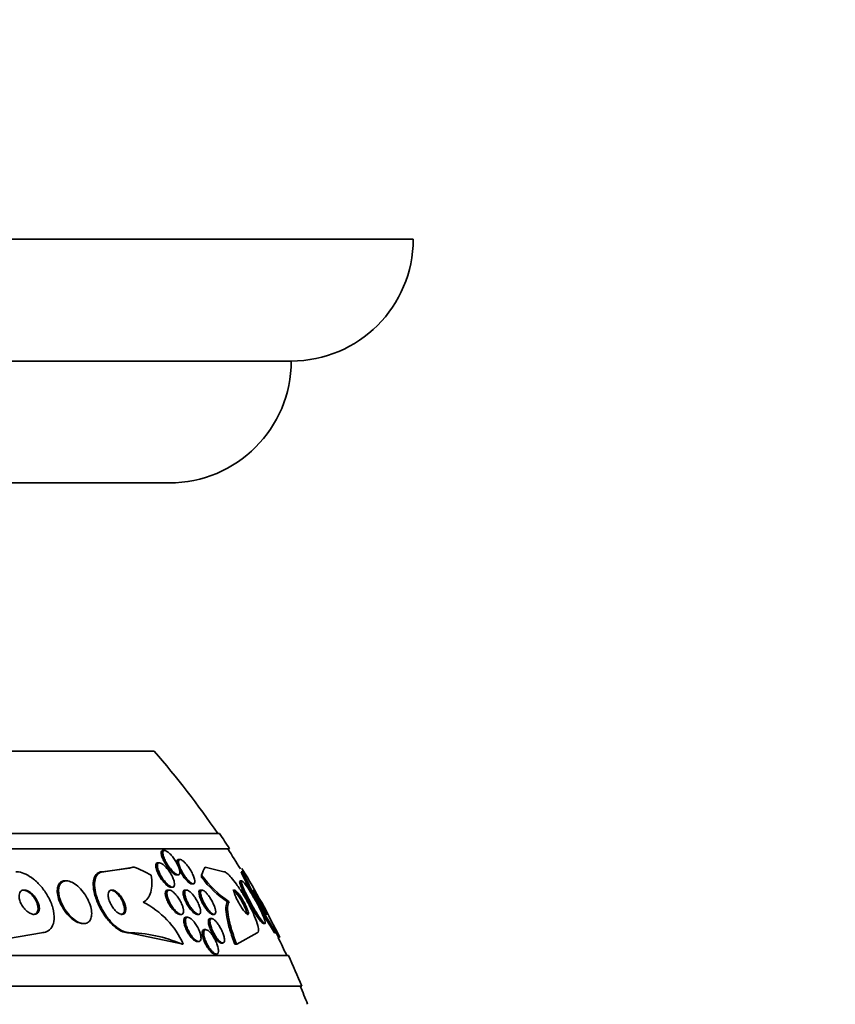
# Model space of a CAD drawing. Units: millimetres. Extents: x 0 to 1385, y 0 to 1190.
# Drawn here: x 688 to 715, y 394 to 427 of the extents above; entities that cross this region are included whole.
import ezdxf
from ezdxf import colors
from ezdxf.entities.mleader import LeaderData, LeaderLine
from ezdxf.math import Vec2, Vec3

# ---------------------------------------------------------------- set-up
doc = ezdxf.new("R2010")
doc.units = ezdxf.units.MM
doc.layers.add('DV5_Défaut', color=7, linetype='Continuous')
doc.layers.add('Défaut', color=7, linetype='Continuous')

# ---------------------------------------------------------------- blocks, each defined once
blk = doc.blocks.new('_DOT')
at = {"color": 0}
blk.add_line((0, 0), (-1, 0), dxfattribs=at)
at = {"color": 0, "const_width": 0.333}
blk.add_lwpolyline([(-0.1665, 0, 1), (0.1665, 0, 1)], format="xyb", close=True, dxfattribs=at)
blk = doc.blocks.new('SE4')
at = {"layer": 'DV5_Défaut', "color": 7, "linetype": 'Continuous', "lineweight": 35}
for p, q in [((701.104, 419.51), (641.104, 419.51)), ((697.104, 415.51), (645.104, 415.51)), ((693.104, 411.511), (649.104, 411.511)), ((692.604, 402.711), (649.604, 402.711)), ((694.749, 400.003), (647.458, 400.003)), ((695.08, 399.503), (647.128, 399.503)), ((692.944, 399.452), (692.889, 399.452)), ((692.776, 399.045), (692.722, 399.045)), ((693.452, 399.155), (693.399, 399.155)), ((691.796, 398.872), (690.906, 398.753)), ((690.95, 398.753), (690.906, 398.753)), ((691.945, 398.907), (690.95, 398.753)), ((694.277, 398.907), (694.891, 398.753)), ((695.515, 398.753), (695.457, 398.753)), ((689.722, 398.453), (689.679, 398.453)), ((693.338, 398.652), (693.392, 398.652)), ((695.479, 398.453), (695.425, 398.453)), ((693.098, 398.153), (693.045, 398.153)), ((693.155, 398.245), (693.208, 398.245)), ((693.668, 398.153), (693.615, 398.153)), ((693.837, 398.355), (693.888, 398.355)), ((694.176, 398.153), (694.122, 398.153)), ((695.071, 397.767), (695.013, 397.767)), ((693.444, 397.353), (693.494, 397.353)), ((693.704, 397.26), (693.652, 397.26)), ((694.014, 397.353), (694.065, 397.353)), ((694.493, 397.214), (694.441, 397.214)), ((694.521, 397.353), (694.574, 397.353)), ((688.905, 396.753), (686.753, 396.372)), ((690.258, 397.053), (690.298, 397.053)), ((691.785, 396.753), (691.743, 396.753)), ((691.785, 396.753), (693.561, 396.371)), ((694.296, 396.853), (694.245, 396.853)), ((695.984, 396.753), (695.312, 396.372)), ((696.182, 397.053), (696.237, 397.053)), ((696.608, 396.753), (696.553, 396.753)), ((696.608, 396.753), (696.694, 396.571)), ((694.017, 396.46), (694.067, 396.46)), ((693.561, 396.371), (693.518, 396.371)), ((694.805, 396.414), (694.855, 396.414)), ((695.312, 396.372), (695.256, 396.372)), ((696.787, 396.371), (696.78, 396.371)), ((697.009, 396.003), (645.198, 396.003)), ((694.597, 396.053), (694.645, 396.053)), ((697.449, 395.003), (644.758, 395.003))]:
    blk.add_line(p, q, dxfattribs=at)
for centre, radius, start, end in [((697.104, 419.51), 4, 270, 0), ((693.104, 415.511), 4, 270, 359.9825), ((671.104, 384.003), 28.5, 34.1529, 41.0283), ((671.104, 384.003), 28.55, 32.8818, 34.0849), ((671.104, 384.003), 28.5, 31.3792, 32.9468), ((708.946, 404.85), 14.804, 204.3231, 208.0256), ((671.104, 384.003), 28.55, 26.1603, 31.3528), ((708.954, 404.807), 14.741, 204.2502, 213.1196), ((697.018, 400.714), 3.532, 215.8655, 236.5373), ((696.807, 400.53), 3.294, 216.6217, 237.0079), ((690.969, 395.223), 2.835, 23.8972, 63.1789), ((708.946, 404.85), 14.804, 209.3014, 213.1584), ((691.719, 392.32), 4.433, 66.0559, 89.6953), ((671.104, 384.003), 28.5, 24.9011, 26.2126), ((671.104, 384.003), 28.55, 22.6617, 24.8545), ((671.104, 384.003), 28.5, 21.4022, 22.7037)]:
    blk.add_arc(centre, radius, start, end, dxfattribs=at)
for centre, major_axis, ratio, start_param, end_param in [((690.689, 410.753), (0, -12), 0.654501, 0.141393, 0.160569), ((689.249, 384.003), (0, 15.463), 0.654501, -0.327863, -0.269604), ((694.861, 384.003), (0, 15.463), 0.141844, 0.269604, 0.32732), ((694.394, 399.728), (0, -2), 0.141844, -0.99825, -0.950249)]:
    blk.add_ellipse(centre, major_axis=major_axis, ratio=ratio, start_param=start_param, end_param=end_param, dxfattribs=at)
for points, knots in [([(693.341, 398.653), (693.334, 398.653), (693.326, 398.654), (693.317, 398.656), (693.299, 398.661), (693.277, 398.671), (693.255, 398.686), (693.232, 398.702), (693.206, 398.723), (693.181, 398.746), (693.153, 398.773), (693.125, 398.804), (693.098, 398.837), (693.066, 398.875), (693.036, 398.916), (693.007, 398.958), (692.976, 399.006), (692.946, 399.057), (692.921, 399.105), (692.895, 399.157), (692.872, 399.209), (692.857, 399.256), (692.843, 399.301), (692.834, 399.343), (692.834, 399.376), (692.834, 399.399), (692.839, 399.418), (692.847, 399.432), (692.856, 399.445), (692.87, 399.452), (692.887, 399.452), (692.888, 399.452), (692.888, 399.452), (692.888, 399.452)], [0, 0, 0, 0, 0.038254, 0.038254, 0.038254, 0.122259, 0.122259, 0.122259, 0.209325, 0.209325, 0.209325, 0.306262, 0.306262, 0.306262, 0.417706, 0.417706, 0.417706, 0.54456, 0.54456, 0.54456, 0.680746, 0.680746, 0.680746, 0.812216, 0.812216, 0.812216, 0.904956, 0.904956, 0.904956, 0.998248, 0.998248, 0.998248, 1, 1, 1, 1]), ([(693.442, 398.793), (693.448, 398.761), (693.451, 398.733), (693.448, 398.71), (693.445, 398.688), (693.437, 398.67), (693.423, 398.661), (693.411, 398.653), (693.395, 398.65), (693.376, 398.655), (693.358, 398.659), (693.336, 398.668), (693.314, 398.682), (693.291, 398.697), (693.267, 398.717), (693.242, 398.74), (693.214, 398.765), (693.186, 398.795), (693.159, 398.827), (693.128, 398.864), (693.097, 398.905), (693.069, 398.946), (693.037, 398.993), (693.008, 399.043), (692.982, 399.091), (692.955, 399.143), (692.932, 399.195), (692.916, 399.243), (692.9, 399.289), (692.89, 399.332), (692.888, 399.367), (692.887, 399.391), (692.891, 399.412), (692.899, 399.427), (692.907, 399.442), (692.92, 399.451), (692.937, 399.452), (692.952, 399.454), (692.971, 399.449), (692.992, 399.439), (693.013, 399.43), (693.036, 399.415), (693.06, 399.396), (693.085, 399.376), (693.112, 399.351), (693.138, 399.324), (693.168, 399.292), (693.198, 399.257), (693.226, 399.22), (693.258, 399.177), (693.289, 399.131), (693.317, 399.085), (693.347, 399.034), (693.374, 398.982), (693.396, 398.932), (693.417, 398.883), (693.433, 398.835), (693.442, 398.793)], [0, 0, 0, 0, 0.050306, 0.050306, 0.050306, 0.101003, 0.101003, 0.101003, 0.146536, 0.146536, 0.146536, 0.188672, 0.188672, 0.188672, 0.23196, 0.23196, 0.23196, 0.279898, 0.279898, 0.279898, 0.334911, 0.334911, 0.334911, 0.39768, 0.39768, 0.39768, 0.465554, 0.465554, 0.465554, 0.531826, 0.531826, 0.531826, 0.578953, 0.578953, 0.578953, 0.626383, 0.626383, 0.626383, 0.669211, 0.669211, 0.669211, 0.711161, 0.711161, 0.711161, 0.756384, 0.756384, 0.756384, 0.807888, 0.807888, 0.807888, 0.867293, 0.867293, 0.867293, 0.933505, 0.933505, 0.933505, 1, 1, 1, 1]), ([(693.156, 398.245), (693.143, 398.245), (693.128, 398.248), (693.112, 398.255), (693.09, 398.263), (693.067, 398.277), (693.042, 398.295), (693.016, 398.314), (692.989, 398.339), (692.962, 398.366), (692.932, 398.397), (692.902, 398.432), (692.873, 398.469), (692.841, 398.512), (692.81, 398.558), (692.783, 398.604), (692.753, 398.655), (692.726, 398.707), (692.705, 398.757), (692.685, 398.807), (692.669, 398.856), (692.661, 398.899), (692.655, 398.931), (692.654, 398.961), (692.658, 398.984), (692.662, 399.007), (692.672, 399.025), (692.686, 399.035), (692.695, 399.042), (692.707, 399.045), (692.72, 399.045)], [0, 0, 0, 0, 0.064918, 0.064918, 0.064918, 0.150712, 0.150712, 0.150712, 0.243135, 0.243135, 0.243135, 0.347639, 0.347639, 0.347639, 0.46694, 0.46694, 0.46694, 0.598557, 0.598557, 0.598557, 0.732386, 0.732386, 0.732386, 0.833502, 0.833502, 0.833502, 0.935401, 0.935401, 0.935401, 1, 1, 1, 1]), ([(693.265, 398.411), (693.272, 398.377), (693.275, 398.346), (693.273, 398.32), (693.271, 398.295), (693.263, 398.274), (693.251, 398.261), (693.239, 398.25), (693.223, 398.244), (693.203, 398.245), (693.185, 398.246), (693.164, 398.253), (693.142, 398.265), (693.119, 398.277), (693.094, 398.295), (693.068, 398.316), (693.041, 398.339), (693.012, 398.367), (692.985, 398.398), (692.953, 398.433), (692.923, 398.472), (692.894, 398.513), (692.862, 398.559), (692.832, 398.608), (692.807, 398.656), (692.779, 398.708), (692.756, 398.76), (692.739, 398.809), (692.722, 398.856), (692.712, 398.901), (692.71, 398.939), (692.708, 398.966), (692.711, 398.99), (692.718, 399.008), (692.726, 399.026), (692.739, 399.038), (692.755, 399.043), (692.771, 399.047), (692.79, 399.045), (692.811, 399.038), (692.832, 399.031), (692.855, 399.018), (692.879, 399.002), (692.905, 398.984), (692.932, 398.961), (692.958, 398.935), (692.989, 398.905), (693.019, 398.871), (693.047, 398.835), (693.08, 398.794), (693.111, 398.749), (693.139, 398.703), (693.169, 398.653), (693.197, 398.601), (693.218, 398.551), (693.24, 398.502), (693.256, 398.454), (693.265, 398.411)], [0, 0, 0, 0, 0.050851, 0.050851, 0.050851, 0.102079, 0.102079, 0.102079, 0.148272, 0.148272, 0.148272, 0.191051, 0.191051, 0.191051, 0.234788, 0.234788, 0.234788, 0.282885, 0.282885, 0.282885, 0.337673, 0.337673, 0.337673, 0.399782, 0.399782, 0.399782, 0.466726, 0.466726, 0.466726, 0.532299, 0.532299, 0.532299, 0.580073, 0.580073, 0.580073, 0.628144, 0.628144, 0.628144, 0.671656, 0.671656, 0.671656, 0.714193, 0.714193, 0.714193, 0.759772, 0.759772, 0.759772, 0.811299, 0.811299, 0.811299, 0.870294, 0.870294, 0.870294, 0.935694, 0.935694, 0.935694, 1, 1, 1, 1]), ([(693.366, 398.984), (693.361, 399.002), (693.357, 399.02), (693.354, 399.035), (693.348, 399.066), (693.347, 399.092), (693.351, 399.112), (693.356, 399.132), (693.365, 399.146), (693.379, 399.152), (693.385, 399.154), (693.39, 399.155), (693.397, 399.155)], [0, 0, 0, 0, 0.183307, 0.183307, 0.183307, 0.529035, 0.529035, 0.529035, 0.877593, 0.877593, 0.877593, 1, 1, 1, 1]), ([(693.928, 398.505), (693.936, 398.471), (693.94, 398.441), (693.939, 398.417), (693.937, 398.393), (693.93, 398.375), (693.918, 398.365), (693.907, 398.356), (693.892, 398.353), (693.873, 398.357), (693.856, 398.361), (693.836, 398.371), (693.814, 398.386), (693.793, 398.401), (693.769, 398.421), (693.745, 398.444), (693.72, 398.469), (693.693, 398.499), (693.667, 398.531), (693.638, 398.567), (693.609, 398.607), (693.582, 398.648), (693.552, 398.694), (693.524, 398.743), (693.499, 398.79), (693.473, 398.841), (693.45, 398.892), (693.434, 398.939), (693.417, 398.986), (693.406, 399.029), (693.403, 399.065), (693.401, 399.091), (693.403, 399.113), (693.41, 399.128), (693.417, 399.144), (693.429, 399.153), (693.445, 399.155), (693.459, 399.157), (693.477, 399.152), (693.498, 399.142), (693.517, 399.132), (693.539, 399.117), (693.562, 399.098), (693.586, 399.077), (693.611, 399.052), (693.636, 399.025), (693.664, 398.994), (693.693, 398.958), (693.719, 398.922), (693.75, 398.88), (693.779, 398.835), (693.805, 398.79), (693.835, 398.74), (693.861, 398.689), (693.882, 398.64), (693.902, 398.592), (693.919, 398.545), (693.928, 398.505)], [0, 0, 0, 0, 0.052458, 0.052458, 0.052458, 0.105337, 0.105337, 0.105337, 0.152447, 0.152447, 0.152447, 0.195294, 0.195294, 0.195294, 0.238472, 0.238472, 0.238472, 0.285595, 0.285595, 0.285595, 0.339212, 0.339212, 0.339212, 0.400338, 0.400338, 0.400338, 0.467067, 0.467067, 0.467067, 0.533598, 0.533598, 0.533598, 0.582507, 0.582507, 0.582507, 0.631761, 0.631761, 0.631761, 0.675744, 0.675744, 0.675744, 0.717964, 0.717964, 0.717964, 0.762687, 0.762687, 0.762687, 0.813033, 0.813033, 0.813033, 0.870845, 0.870845, 0.870845, 0.935604, 0.935604, 0.935604, 1, 1, 1, 1]), ([(688.07, 398.753), (688.098, 398.753), (688.127, 398.75), (688.156, 398.746), (688.232, 398.735), (688.313, 398.708), (688.393, 398.67), (688.477, 398.63), (688.561, 398.576), (688.641, 398.514), (688.73, 398.443), (688.816, 398.36), (688.893, 398.271), (688.979, 398.17), (689.057, 398.058), (689.121, 397.944), (689.19, 397.82), (689.244, 397.69), (689.279, 397.564), (689.314, 397.438), (689.33, 397.312), (689.322, 397.2), (689.315, 397.098), (689.289, 397.004), (689.242, 396.93), (689.202, 396.867), (689.146, 396.817), (689.079, 396.787), (689.027, 396.764), (688.968, 396.753), (688.905, 396.753)], [0, 0, 0, 0, 0.034119, 0.034119, 0.034119, 0.123603, 0.123603, 0.123603, 0.217261, 0.217261, 0.217261, 0.322529, 0.322529, 0.322529, 0.441376, 0.441376, 0.441376, 0.570635, 0.570635, 0.570635, 0.700643, 0.700643, 0.700643, 0.819479, 0.819479, 0.819479, 0.92198, 0.92198, 0.92198, 1, 1, 1, 1]), ([(690.906, 398.753), (690.896, 398.753), (690.885, 398.752), (690.876, 398.751), (690.82, 398.746), (690.771, 398.726), (690.732, 398.693), (690.692, 398.66), (690.661, 398.612), (690.64, 398.555), (690.617, 398.492), (690.606, 398.415), (690.607, 398.331), (690.607, 398.237), (690.623, 398.131), (690.651, 398.022), (690.681, 397.901), (690.728, 397.774), (690.788, 397.649), (690.849, 397.52), (690.926, 397.391), (691.012, 397.273), (691.092, 397.164), (691.184, 397.061), (691.278, 396.978), (691.36, 396.906), (691.446, 396.846), (691.527, 396.808), (691.599, 396.774), (691.669, 396.755), (691.73, 396.753), (691.735, 396.753), (691.739, 396.753), (691.743, 396.753)], [0, 0, 0, 0, 0.015621, 0.015621, 0.015621, 0.104185, 0.104185, 0.104185, 0.195934, 0.195934, 0.195934, 0.298389, 0.298389, 0.298389, 0.414385, 0.414385, 0.414385, 0.5421, 0.5421, 0.5421, 0.673137, 0.673137, 0.673137, 0.795285, 0.795285, 0.795285, 0.901223, 0.901223, 0.901223, 0.993849, 0.993849, 0.993849, 1, 1, 1, 1]), ([(690.95, 398.753), (690.921, 398.753), (690.893, 398.749), (690.867, 398.741), (690.816, 398.726), (690.772, 398.696), (690.739, 398.655), (690.704, 398.611), (690.679, 398.554), (690.665, 398.488), (690.649, 398.413), (690.647, 398.326), (690.656, 398.233), (690.666, 398.129), (690.692, 398.014), (690.73, 397.897), (690.772, 397.772), (690.83, 397.641), (690.9, 397.515), (690.969, 397.39), (691.053, 397.267), (691.145, 397.159), (691.228, 397.061), (691.319, 396.972), (691.411, 396.905), (691.489, 396.846), (691.57, 396.802), (691.645, 396.777), (691.694, 396.761), (691.742, 396.753), (691.785, 396.753)], [0, 0, 0, 0, 0.045091, 0.045091, 0.045091, 0.135193, 0.135193, 0.135193, 0.230064, 0.230064, 0.230064, 0.337035, 0.337035, 0.337035, 0.457521, 0.457521, 0.457521, 0.587527, 0.587527, 0.587527, 0.716712, 0.716712, 0.716712, 0.83351, 0.83351, 0.83351, 0.934095, 0.934095, 0.934095, 1, 1, 1, 1]), ([(693.837, 398.355), (693.836, 398.355), (693.835, 398.355), (693.834, 398.355), (693.818, 398.356), (693.799, 398.363), (693.778, 398.375), (693.758, 398.387), (693.735, 398.405), (693.712, 398.425), (693.687, 398.448), (693.661, 398.475), (693.636, 398.505), (693.607, 398.538), (693.579, 398.575), (693.552, 398.614), (693.522, 398.658), (693.493, 398.704), (693.468, 398.75), (693.457, 398.769), (693.447, 398.788), (693.438, 398.806)], [0, 0, 0, 0, 0.011973, 0.011973, 0.011973, 0.172691, 0.172691, 0.172691, 0.3305, 0.3305, 0.3305, 0.499774, 0.499774, 0.499774, 0.69104, 0.69104, 0.69104, 0.909995, 0.909995, 0.909995, 1, 1, 1, 1]), ([(694.891, 398.753), (694.895, 398.753), (694.898, 398.752), (694.902, 398.751), (694.927, 398.747), (694.96, 398.728), (694.998, 398.697), (695.038, 398.664), (695.084, 398.618), (695.133, 398.561), (695.188, 398.499), (695.247, 398.423), (695.306, 398.341), (695.374, 398.247), (695.443, 398.142), (695.51, 398.034), (695.583, 397.915), (695.656, 397.787), (695.721, 397.663), (695.788, 397.534), (695.849, 397.405), (695.899, 397.286), (695.945, 397.176), (695.983, 397.071), (696.005, 396.987), (696.025, 396.913), (696.034, 396.852), (696.03, 396.812), (696.026, 396.777), (696.013, 396.756), (695.991, 396.753), (695.989, 396.753), (695.987, 396.753), (695.984, 396.753)], [0, 0, 0, 0, 0.014002, 0.014002, 0.014002, 0.100915, 0.100915, 0.100915, 0.192501, 0.192501, 0.192501, 0.294516, 0.294516, 0.294516, 0.409989, 0.409989, 0.409989, 0.537305, 0.537305, 0.537305, 0.668335, 0.668335, 0.668335, 0.790936, 0.790936, 0.790936, 0.897488, 0.897488, 0.897488, 0.990531, 0.990531, 0.990531, 1, 1, 1, 1]), ([(689.675, 398.452), (689.66, 398.452), (689.645, 398.451), (689.631, 398.449), (689.59, 398.442), (689.553, 398.425), (689.523, 398.399), (689.492, 398.373), (689.469, 398.337), (689.453, 398.296), (689.435, 398.25), (689.426, 398.196), (689.426, 398.138), (689.425, 398.072), (689.434, 398), (689.453, 397.926), (689.474, 397.844), (689.506, 397.758), (689.547, 397.674), (689.59, 397.585), (689.645, 397.496), (689.707, 397.416), (689.767, 397.338), (689.837, 397.265), (689.908, 397.207), (689.972, 397.155), (690.04, 397.112), (690.105, 397.086), (690.158, 397.064), (690.211, 397.053), (690.259, 397.053)], [0, 0, 0, 0, 0.029282, 0.029282, 0.029282, 0.116972, 0.116972, 0.116972, 0.206614, 0.206614, 0.206614, 0.304594, 0.304594, 0.304594, 0.414945, 0.414945, 0.414945, 0.538025, 0.538025, 0.538025, 0.668343, 0.668343, 0.668343, 0.794856, 0.794856, 0.794856, 0.907402, 0.907402, 0.907402, 1, 1, 1, 1]), ([(690.318, 398.03), (690.266, 398.103), (690.207, 398.173), (690.145, 398.233), (690.082, 398.294), (690.013, 398.347), (689.945, 398.384), (689.885, 398.418), (689.824, 398.441), (689.768, 398.449), (689.719, 398.456), (689.672, 398.452), (689.633, 398.438), (689.595, 398.425), (689.563, 398.401), (689.538, 398.369), (689.511, 398.336), (689.492, 398.294), (689.481, 398.247), (689.469, 398.194), (689.466, 398.133), (689.472, 398.07), (689.478, 397.998), (689.495, 397.92), (689.521, 397.841), (689.55, 397.755), (689.59, 397.666), (689.639, 397.582), (689.689, 397.495), (689.75, 397.41), (689.818, 397.335), (689.881, 397.265), (689.951, 397.202), (690.022, 397.154), (690.084, 397.112), (690.148, 397.081), (690.208, 397.066), (690.261, 397.052), (690.311, 397.049), (690.355, 397.058), (690.396, 397.066), (690.433, 397.085), (690.462, 397.112), (690.492, 397.14), (690.515, 397.178), (690.53, 397.222), (690.547, 397.269), (690.555, 397.325), (690.555, 397.385), (690.554, 397.452), (690.543, 397.526), (690.523, 397.6), (690.501, 397.683), (690.467, 397.77), (690.424, 397.853), (690.393, 397.913), (690.357, 397.973), (690.318, 398.03)], [0, 0, 0, 0, 0.05738, 0.05738, 0.05738, 0.11518, 0.11518, 0.11518, 0.16668, 0.16668, 0.16668, 0.212187, 0.212187, 0.212187, 0.256002, 0.256002, 0.256002, 0.302023, 0.302023, 0.302023, 0.35305, 0.35305, 0.35305, 0.41057, 0.41057, 0.41057, 0.47385, 0.47385, 0.47385, 0.539038, 0.539038, 0.539038, 0.600274, 0.600274, 0.600274, 0.653736, 0.653736, 0.653736, 0.70052, 0.70052, 0.70052, 0.744601, 0.744601, 0.744601, 0.789855, 0.789855, 0.789855, 0.83922, 0.83922, 0.83922, 0.894575, 0.894575, 0.894575, 0.956091, 0.956091, 0.956091, 1, 1, 1, 1]), ([(692.248, 397.753), (692.31, 397.784), (692.361, 397.829), (692.443, 397.941), (692.474, 398.01), (692.537, 398.242), (692.54, 398.432), (692.508, 398.642)], [0, 0, 0, 0, 0.25, 0.25, 0.5, 0.5, 1, 1, 1, 1]), ([(695.42, 398.452), (695.416, 398.452), (695.414, 398.451), (695.411, 398.448), (695.406, 398.44), (695.407, 398.422), (695.412, 398.396), (695.419, 398.369), (695.43, 398.332), (695.447, 398.289), (695.465, 398.243), (695.488, 398.188), (695.515, 398.129), (695.546, 398.062), (695.582, 397.989), (695.62, 397.915), (695.662, 397.832), (695.709, 397.745), (695.756, 397.661), (695.806, 397.572), (695.858, 397.484), (695.908, 397.404), (695.956, 397.327), (696.003, 397.256), (696.044, 397.199), (696.081, 397.148), (696.114, 397.108), (696.139, 397.083), (696.159, 397.063), (696.174, 397.053), (696.184, 397.053)], [0, 0, 0, 0, 0.033568, 0.033568, 0.033568, 0.121166, 0.121166, 0.121166, 0.211071, 0.211071, 0.211071, 0.309563, 0.309563, 0.309563, 0.420542, 0.420542, 0.420542, 0.544135, 0.544135, 0.544135, 0.674541, 0.674541, 0.674541, 0.800561, 0.800561, 0.800561, 0.912316, 0.912316, 0.912316, 1, 1, 1, 1]), ([(696.16, 397.353), (696.128, 397.425), (696.089, 397.506), (696.047, 397.589), (696.005, 397.672), (695.959, 397.758), (695.911, 397.842), (695.862, 397.93), (695.809, 398.018), (695.759, 398.098), (695.711, 398.175), (695.662, 398.247), (695.62, 398.305), (695.583, 398.356), (695.549, 398.397), (695.523, 398.422), (695.501, 398.444), (695.484, 398.455), (695.475, 398.452), (695.466, 398.45), (695.463, 398.437), (695.466, 398.416), (695.469, 398.394), (695.478, 398.362), (695.491, 398.324), (695.506, 398.283), (695.526, 398.233), (695.55, 398.178), (695.577, 398.117), (695.609, 398.049), (695.644, 397.978), (695.684, 397.899), (695.728, 397.815), (695.773, 397.733), (695.821, 397.644), (695.873, 397.555), (695.923, 397.472), (695.972, 397.39), (696.022, 397.312), (696.066, 397.247), (696.106, 397.189), (696.144, 397.139), (696.173, 397.105), (696.199, 397.076), (696.22, 397.058), (696.234, 397.054), (696.246, 397.05), (696.252, 397.057), (696.252, 397.074), (696.253, 397.091), (696.248, 397.118), (696.237, 397.152), (696.226, 397.189), (696.21, 397.234), (696.189, 397.284), (696.18, 397.306), (696.17, 397.329), (696.16, 397.353)], [0, 0, 0, 0, 0.061817, 0.061817, 0.061817, 0.123428, 0.123428, 0.123428, 0.188565, 0.188565, 0.188565, 0.252032, 0.252032, 0.252032, 0.308458, 0.308458, 0.308458, 0.356975, 0.356975, 0.356975, 0.40118, 0.40118, 0.40118, 0.445476, 0.445476, 0.445476, 0.493298, 0.493298, 0.493298, 0.54695, 0.54695, 0.54695, 0.607117, 0.607117, 0.607117, 0.671795, 0.671795, 0.671795, 0.735951, 0.735951, 0.735951, 0.79402, 0.79402, 0.79402, 0.844208, 0.844208, 0.844208, 0.889277, 0.889277, 0.889277, 0.933392, 0.933392, 0.933392, 0.980043, 0.980043, 0.980043, 1, 1, 1, 1]), ([(688.781, 397.781), (688.754, 397.84), (688.716, 397.899), (688.673, 397.951), (688.635, 397.996), (688.593, 398.037), (688.548, 398.07), (688.507, 398.1), (688.463, 398.124), (688.422, 398.138), (688.386, 398.15), (688.35, 398.155), (688.318, 398.152), (688.29, 398.149), (688.265, 398.14), (688.244, 398.125), (688.224, 398.111), (688.207, 398.091), (688.196, 398.068), (688.183, 398.044), (688.176, 398.014), (688.173, 397.983), (688.17, 397.948), (688.173, 397.91), (688.18, 397.871), (688.189, 397.827), (688.204, 397.78), (688.224, 397.735), (688.247, 397.685), (688.276, 397.636), (688.31, 397.59), (688.344, 397.543), (688.385, 397.499), (688.428, 397.462), (688.469, 397.427), (688.513, 397.399), (688.556, 397.38), (688.594, 397.363), (688.632, 397.353), (688.666, 397.353), (688.696, 397.352), (688.724, 397.358), (688.748, 397.37), (688.77, 397.381), (688.789, 397.398), (688.803, 397.42), (688.818, 397.441), (688.828, 397.468), (688.834, 397.497), (688.839, 397.53), (688.84, 397.566), (688.835, 397.603), (688.83, 397.645), (688.818, 397.689), (688.802, 397.733), (688.795, 397.749), (688.789, 397.765), (688.781, 397.781)], [0, 0, 0, 0, 0.076542, 0.076542, 0.076542, 0.141872, 0.141872, 0.141872, 0.201559, 0.201559, 0.201559, 0.252769, 0.252769, 0.252769, 0.297903, 0.297903, 0.297903, 0.34151, 0.34151, 0.34151, 0.387478, 0.387478, 0.387478, 0.438593, 0.438593, 0.438593, 0.496335, 0.496335, 0.496335, 0.559937, 0.559937, 0.559937, 0.625408, 0.625408, 0.625408, 0.686662, 0.686662, 0.686662, 0.739793, 0.739793, 0.739793, 0.7861, 0.7861, 0.7861, 0.829796, 0.829796, 0.829796, 0.874872, 0.874872, 0.874872, 0.924309, 0.924309, 0.924309, 0.979985, 0.979985, 0.979985, 1, 1, 1, 1]), ([(688.795, 397.535), (688.797, 397.577), (688.791, 397.623), (688.779, 397.67), (688.766, 397.716), (688.747, 397.764), (688.723, 397.811), (688.697, 397.86), (688.664, 397.91), (688.627, 397.954), (688.59, 397.998), (688.547, 398.039), (688.502, 398.072), (688.461, 398.101), (688.418, 398.125), (688.376, 398.138), (688.348, 398.148), (688.32, 398.152), (688.294, 398.153)], [0, 0, 0, 0, 0.17192, 0.17192, 0.17192, 0.343054, 0.343054, 0.343054, 0.528116, 0.528116, 0.528116, 0.714727, 0.714727, 0.714727, 0.885246, 0.885246, 0.885246, 1, 1, 1, 1]), ([(691.673, 397.537), (691.671, 397.588), (691.659, 397.646), (691.638, 397.705), (691.621, 397.755), (691.597, 397.807), (691.569, 397.856), (691.54, 397.906), (691.506, 397.955), (691.469, 397.997), (691.435, 398.036), (691.398, 398.07), (691.361, 398.096), (691.33, 398.119), (691.297, 398.136), (691.268, 398.144), (691.242, 398.152), (691.217, 398.155), (691.195, 398.151), (691.174, 398.147), (691.156, 398.137), (691.141, 398.123), (691.126, 398.108), (691.114, 398.087), (691.107, 398.062), (691.099, 398.035), (691.096, 398.003), (691.097, 397.968), (691.099, 397.928), (691.106, 397.885), (691.119, 397.84), (691.133, 397.791), (691.154, 397.739), (691.179, 397.689), (691.205, 397.638), (691.237, 397.587), (691.273, 397.542), (691.306, 397.5), (691.343, 397.461), (691.38, 397.43), (691.413, 397.403), (691.446, 397.382), (691.478, 397.369), (691.506, 397.357), (691.533, 397.352), (691.556, 397.353), (691.579, 397.353), (691.599, 397.36), (691.616, 397.372), (691.633, 397.384), (691.646, 397.402), (691.656, 397.424), (691.666, 397.448), (691.672, 397.477), (691.673, 397.51), (691.673, 397.518), (691.673, 397.527), (691.673, 397.537)], [0, 0, 0, 0, 0.076601, 0.076601, 0.076601, 0.141084, 0.141084, 0.141084, 0.205792, 0.205792, 0.205792, 0.264238, 0.264238, 0.264238, 0.314274, 0.314274, 0.314274, 0.358879, 0.358879, 0.358879, 0.402605, 0.402605, 0.402605, 0.449175, 0.449175, 0.449175, 0.501207, 0.501207, 0.501207, 0.559924, 0.559924, 0.559924, 0.624118, 0.624118, 0.624118, 0.689332, 0.689332, 0.689332, 0.749488, 0.749488, 0.749488, 0.801387, 0.801387, 0.801387, 0.847007, 0.847007, 0.847007, 0.890667, 0.890667, 0.890667, 0.936213, 0.936213, 0.936213, 0.986477, 0.986477, 0.986477, 1, 1, 1, 1]), ([(691.63, 397.507), (691.632, 397.547), (691.626, 397.593), (691.614, 397.641), (691.602, 397.689), (691.584, 397.739), (691.561, 397.789), (691.536, 397.84), (691.506, 397.892), (691.471, 397.939), (691.439, 397.984), (691.402, 398.025), (691.364, 398.059), (691.331, 398.089), (691.296, 398.113), (691.262, 398.129), (691.234, 398.143), (691.206, 398.151), (691.181, 398.152), (691.178, 398.152), (691.176, 398.153), (691.174, 398.153)], [0, 0, 0, 0, 0.177227, 0.177227, 0.177227, 0.354067, 0.354067, 0.354067, 0.537037, 0.537037, 0.537037, 0.709284, 0.709284, 0.709284, 0.858614, 0.858614, 0.858614, 0.98786, 0.98786, 0.98786, 1, 1, 1, 1]), ([(693.444, 397.353), (693.426, 397.353), (693.405, 397.358), (693.383, 397.369), (693.36, 397.38), (693.335, 397.397), (693.31, 397.418), (693.283, 397.441), (693.255, 397.469), (693.228, 397.5), (693.197, 397.534), (693.168, 397.573), (693.141, 397.614), (693.11, 397.659), (693.082, 397.707), (693.058, 397.755), (693.033, 397.806), (693.011, 397.858), (692.996, 397.906), (692.982, 397.953), (692.973, 397.998), (692.971, 398.036), (692.97, 398.07), (692.975, 398.099), (692.986, 398.119), (692.995, 398.136), (693.01, 398.147), (693.028, 398.151), (693.033, 398.152), (693.038, 398.153), (693.043, 398.153)], [0, 0, 0, 0, 0.0865334, 0.0865334, 0.0865334, 0.1762164, 0.1762164, 0.1762164, 0.2737306, 0.2737306, 0.2737306, 0.3831881, 0.3831881, 0.3831881, 0.5054054, 0.5054054, 0.5054054, 0.6356758, 0.6356758, 0.6356758, 0.7632794, 0.7632794, 0.7632794, 0.8771155, 0.8771155, 0.8771155, 0.9748349, 0.9748349, 0.9748349, 1, 1, 1, 1]), ([(693.555, 397.557), (693.564, 397.52), (693.569, 397.484), (693.568, 397.455), (693.568, 397.424), (693.562, 397.399), (693.55, 397.382), (693.54, 397.366), (693.525, 397.356), (693.506, 397.353), (693.489, 397.351), (693.469, 397.355), (693.447, 397.364), (693.424, 397.373), (693.4, 397.388), (693.375, 397.407), (693.349, 397.428), (693.321, 397.454), (693.294, 397.483), (693.265, 397.515), (693.235, 397.553), (693.208, 397.591), (693.177, 397.635), (693.148, 397.682), (693.124, 397.729), (693.097, 397.779), (693.074, 397.831), (693.057, 397.88), (693.04, 397.929), (693.029, 397.976), (693.025, 398.016), (693.021, 398.053), (693.024, 398.085), (693.033, 398.108), (693.041, 398.128), (693.054, 398.142), (693.071, 398.149), (693.087, 398.154), (693.106, 398.154), (693.128, 398.147), (693.149, 398.141), (693.172, 398.129), (693.196, 398.113), (693.222, 398.095), (693.248, 398.072), (693.275, 398.046), (693.304, 398.017), (693.334, 397.983), (693.361, 397.946), (693.392, 397.905), (693.422, 397.86), (693.448, 397.815), (693.476, 397.766), (693.501, 397.714), (693.521, 397.665), (693.535, 397.628), (693.547, 397.591), (693.555, 397.557)], [0, 0, 0, 0, 0.052877, 0.052877, 0.052877, 0.106114, 0.106114, 0.106114, 0.154342, 0.154342, 0.154342, 0.198706, 0.198706, 0.198706, 0.243218, 0.243218, 0.243218, 0.291159, 0.291159, 0.291159, 0.344786, 0.344786, 0.344786, 0.40487, 0.40487, 0.40487, 0.469617, 0.469617, 0.469617, 0.534116, 0.534116, 0.534116, 0.592526, 0.592526, 0.592526, 0.642702, 0.642702, 0.642702, 0.687497, 0.687497, 0.687497, 0.731368, 0.731368, 0.731368, 0.777997, 0.777997, 0.777997, 0.82998, 0.82998, 0.82998, 0.888525, 0.888525, 0.888525, 0.952457, 0.952457, 0.952457, 1, 1, 1, 1]), ([(694.014, 397.353), (693.998, 397.353), (693.978, 397.359), (693.956, 397.37), (693.935, 397.382), (693.912, 397.399), (693.888, 397.42), (693.863, 397.443), (693.837, 397.471), (693.811, 397.501), (693.783, 397.535), (693.755, 397.573), (693.729, 397.612), (693.7, 397.657), (693.673, 397.704), (693.65, 397.75), (693.625, 397.8), (693.603, 397.851), (693.587, 397.899), (693.571, 397.947), (693.559, 397.992), (693.556, 398.031), (693.552, 398.066), (693.554, 398.096), (693.563, 398.117), (693.571, 398.136), (693.583, 398.147), (693.6, 398.151), (693.604, 398.152), (693.609, 398.153), (693.613, 398.153)], [0, 0, 0, 0, 0.089122, 0.089122, 0.089122, 0.177784, 0.177784, 0.177784, 0.272623, 0.272623, 0.272623, 0.378381, 0.378381, 0.378381, 0.497008, 0.497008, 0.497008, 0.625613, 0.625613, 0.625613, 0.755061, 0.755061, 0.755061, 0.873532, 0.873532, 0.873532, 0.975576, 0.975576, 0.975576, 1, 1, 1, 1]), ([(694.11, 397.553), (694.12, 397.515), (694.125, 397.479), (694.126, 397.449), (694.126, 397.419), (694.121, 397.394), (694.111, 397.377), (694.101, 397.362), (694.087, 397.354), (694.069, 397.353), (694.053, 397.352), (694.034, 397.357), (694.012, 397.368), (693.991, 397.379), (693.968, 397.395), (693.945, 397.416), (693.92, 397.437), (693.894, 397.464), (693.869, 397.494), (693.841, 397.527), (693.813, 397.565), (693.787, 397.603), (693.758, 397.647), (693.731, 397.693), (693.707, 397.74), (693.681, 397.79), (693.659, 397.841), (693.642, 397.888), (693.625, 397.937), (693.614, 397.983), (693.609, 398.022), (693.604, 398.059), (693.606, 398.09), (693.614, 398.113), (693.62, 398.132), (693.633, 398.145), (693.649, 398.15), (693.664, 398.155), (693.682, 398.153), (693.703, 398.145), (693.722, 398.137), (693.745, 398.123), (693.768, 398.105), (693.792, 398.087), (693.817, 398.063), (693.842, 398.035), (693.87, 398.005), (693.897, 397.971), (693.923, 397.934), (693.953, 397.893), (693.98, 397.849), (694.005, 397.804), (694.032, 397.755), (694.057, 397.704), (694.076, 397.656), (694.09, 397.62), (694.102, 397.585), (694.11, 397.553)], [0, 0, 0, 0, 0.054591, 0.054591, 0.054591, 0.109566, 0.109566, 0.109566, 0.159054, 0.159054, 0.159054, 0.203915, 0.203915, 0.203915, 0.248203, 0.248203, 0.248203, 0.295361, 0.295361, 0.295361, 0.347831, 0.347831, 0.347831, 0.40671, 0.40671, 0.40671, 0.470768, 0.470768, 0.470768, 0.535657, 0.535657, 0.535657, 0.595455, 0.595455, 0.595455, 0.647084, 0.647084, 0.647084, 0.692621, 0.692621, 0.692621, 0.73644, 0.73644, 0.73644, 0.782392, 0.782392, 0.782392, 0.833259, 0.833259, 0.833259, 0.890548, 0.890548, 0.890548, 0.953614, 0.953614, 0.953614, 1, 1, 1, 1]), ([(694.523, 397.353), (694.52, 397.353), (694.517, 397.353), (694.514, 397.353), (694.498, 397.356), (694.479, 397.364), (694.459, 397.378), (694.438, 397.392), (694.416, 397.411), (694.393, 397.434), (694.369, 397.459), (694.344, 397.488), (694.32, 397.519), (694.294, 397.554), (694.267, 397.593), (694.243, 397.633), (694.215, 397.677), (694.19, 397.724), (694.167, 397.77), (694.143, 397.82), (694.122, 397.87), (694.107, 397.917), (694.091, 397.963), (694.08, 398.008), (694.076, 398.044), (694.072, 398.078), (694.074, 398.107), (694.082, 398.125), (694.089, 398.142), (694.101, 398.151), (694.118, 398.152), (694.119, 398.153), (694.12, 398.153), (694.121, 398.153)], [0, 0, 0, 0, 0.0170089, 0.0170089, 0.0170089, 0.1066938, 0.1066938, 0.1066938, 0.1948608, 0.1948608, 0.1948608, 0.2885646, 0.2885646, 0.2885646, 0.3928375, 0.3928375, 0.3928375, 0.5100793, 0.5100793, 0.5100793, 0.6380906, 0.6380906, 0.6380906, 0.7683414, 0.7683414, 0.7683414, 0.888746, 0.888746, 0.888746, 0.9925894, 0.9925894, 0.9925894, 1, 1, 1, 1]), ([(694.605, 397.543), (694.615, 397.505), (694.622, 397.47), (694.623, 397.441), (694.624, 397.411), (694.62, 397.387), (694.61, 397.372), (694.602, 397.358), (694.588, 397.352), (694.571, 397.353), (694.556, 397.354), (694.537, 397.361), (694.517, 397.374), (694.497, 397.386), (694.475, 397.405), (694.452, 397.427), (694.429, 397.45), (694.404, 397.478), (694.38, 397.509), (694.354, 397.543), (694.327, 397.58), (694.303, 397.619), (694.276, 397.663), (694.25, 397.709), (694.227, 397.755), (694.202, 397.804), (694.181, 397.855), (694.164, 397.901), (694.147, 397.949), (694.135, 397.994), (694.13, 398.032), (694.124, 398.068), (694.125, 398.098), (694.132, 398.119), (694.138, 398.137), (694.15, 398.149), (694.165, 398.152), (694.179, 398.154), (694.197, 398.15), (694.217, 398.14), (694.235, 398.13), (694.257, 398.115), (694.278, 398.095), (694.301, 398.075), (694.325, 398.05), (694.349, 398.021), (694.375, 397.99), (694.401, 397.955), (694.426, 397.918), (694.453, 397.877), (694.48, 397.833), (694.503, 397.789), (694.53, 397.74), (694.553, 397.69), (694.572, 397.643), (694.585, 397.608), (694.596, 397.575), (694.605, 397.543)], [0, 0, 0, 0, 0.056068, 0.056068, 0.056068, 0.112541, 0.112541, 0.112541, 0.163086, 0.163086, 0.163086, 0.208313, 0.208313, 0.208313, 0.252348, 0.252348, 0.252348, 0.298811, 0.298811, 0.298811, 0.350325, 0.350325, 0.350325, 0.408262, 0.408262, 0.408262, 0.471828, 0.471828, 0.471828, 0.537105, 0.537105, 0.537105, 0.598091, 0.598091, 0.598091, 0.650935, 0.650935, 0.650935, 0.697046, 0.697046, 0.697046, 0.740753, 0.740753, 0.740753, 0.786094, 0.786094, 0.786094, 0.836034, 0.836034, 0.836034, 0.892335, 0.892335, 0.892335, 0.954764, 0.954764, 0.954764, 1, 1, 1, 1]), ([(695.619, 397.481), (695.607, 397.516), (695.591, 397.557), (695.572, 397.599), (695.553, 397.641), (695.531, 397.686), (695.508, 397.73), (695.482, 397.779), (695.453, 397.828), (695.424, 397.874), (695.394, 397.923), (695.362, 397.97), (695.332, 398.01), (695.304, 398.049), (695.275, 398.083), (695.251, 398.108), (695.229, 398.13), (695.21, 398.145), (695.195, 398.15), (695.191, 398.152), (695.187, 398.153), (695.184, 398.153)], [0, 0, 0, 0, 0.150466, 0.150466, 0.150466, 0.300073, 0.300073, 0.300073, 0.464867, 0.464867, 0.464867, 0.639165, 0.639165, 0.639165, 0.807568, 0.807568, 0.807568, 0.955912, 0.955912, 0.955912, 1, 1, 1, 1]), ([(695.491, 397.859), (695.462, 397.906), (695.431, 397.952), (695.402, 397.992), (695.373, 398.033), (695.344, 398.069), (695.319, 398.096), (695.296, 398.121), (695.275, 398.139), (695.259, 398.147), (695.245, 398.154), (695.235, 398.154), (695.229, 398.147), (695.223, 398.141), (695.221, 398.128), (695.223, 398.111), (695.224, 398.094), (695.229, 398.071), (695.237, 398.046), (695.245, 398.018), (695.257, 397.986), (695.271, 397.953), (695.287, 397.915), (695.306, 397.874), (695.327, 397.833), (695.35, 397.786), (695.376, 397.738), (695.403, 397.692), (695.432, 397.642), (695.463, 397.593), (695.493, 397.549), (695.523, 397.504), (695.553, 397.464), (695.58, 397.432), (695.605, 397.402), (695.628, 397.379), (695.647, 397.366), (695.663, 397.355), (695.676, 397.35), (695.684, 397.354), (695.692, 397.357), (695.696, 397.366), (695.696, 397.381), (695.697, 397.396), (695.694, 397.416), (695.688, 397.44), (695.681, 397.465), (695.671, 397.494), (695.659, 397.526), (695.646, 397.561), (695.629, 397.6), (695.61, 397.639), (695.589, 397.684), (695.565, 397.73), (695.54, 397.775), (695.524, 397.803), (695.507, 397.832), (695.491, 397.859)], [0, 0, 0, 0, 0.063005, 0.063005, 0.063005, 0.126379, 0.126379, 0.126379, 0.183564, 0.183564, 0.183564, 0.232564, 0.232564, 0.232564, 0.2768, 0.2768, 0.2768, 0.320777, 0.320777, 0.320777, 0.368054, 0.368054, 0.368054, 0.421085, 0.421085, 0.421085, 0.480811, 0.480811, 0.480811, 0.545566, 0.545566, 0.545566, 0.61046, 0.61046, 0.61046, 0.669522, 0.669522, 0.669522, 0.720313, 0.720313, 0.720313, 0.765404, 0.765404, 0.765404, 0.809163, 0.809163, 0.809163, 0.85529, 0.85529, 0.85529, 0.906469, 0.906469, 0.906469, 0.964151, 0.964151, 0.964151, 1, 1, 1, 1]), ([(696.029, 397.892), (696.005, 397.933), (695.982, 397.973), (695.961, 398.009), (695.939, 398.044), (695.92, 398.076), (695.904, 398.1), (695.891, 398.122), (695.88, 398.137), (695.873, 398.146), (695.867, 398.153), (695.864, 398.154), (695.864, 398.15), (695.864, 398.146), (695.868, 398.135), (695.874, 398.121), (695.881, 398.105), (695.891, 398.084), (695.903, 398.059), (695.916, 398.031), (695.933, 397.998), (695.951, 397.962), (695.972, 397.922), (695.995, 397.878), (696.019, 397.833), (696.046, 397.784), (696.074, 397.732), (696.102, 397.682), (696.13, 397.631), (696.158, 397.58), (696.184, 397.535), (696.208, 397.494), (696.231, 397.456), (696.25, 397.426), (696.266, 397.4), (696.279, 397.379), (696.288, 397.367), (696.296, 397.356), (696.301, 397.351), (696.303, 397.353), (696.304, 397.354), (696.302, 397.362), (696.298, 397.374), (696.293, 397.387), (696.285, 397.405), (696.274, 397.427), (696.263, 397.452), (696.248, 397.482), (696.232, 397.515), (696.213, 397.551), (696.192, 397.593), (696.169, 397.636), (696.144, 397.683), (696.117, 397.733), (696.09, 397.783), (696.069, 397.819), (696.049, 397.856), (696.029, 397.892)], [0, 0, 0, 0, 0.055039, 0.055039, 0.055039, 0.110489, 0.110489, 0.110489, 0.160025, 0.160025, 0.160025, 0.204536, 0.204536, 0.204536, 0.24838, 0.24838, 0.24838, 0.295223, 0.295223, 0.295223, 0.347633, 0.347633, 0.347633, 0.406743, 0.406743, 0.406743, 0.471198, 0.471198, 0.471198, 0.53639, 0.53639, 0.53639, 0.596257, 0.596257, 0.596257, 0.64784, 0.64784, 0.64784, 0.693322, 0.693322, 0.693322, 0.73705, 0.73705, 0.73705, 0.782827, 0.782827, 0.782827, 0.833437, 0.833437, 0.833437, 0.890486, 0.890486, 0.890486, 0.953541, 0.953541, 0.953541, 1, 1, 1, 1]), ([(695.256, 396.372), (695.192, 396.538), (695.137, 396.696), (695.045, 396.997), (695.01, 397.139), (694.965, 397.386), (694.955, 397.495), (694.963, 397.666), (694.981, 397.729), (695.013, 397.767)], [0, 0, 0, 0, 0.25, 0.25, 0.5, 0.5, 0.75, 0.75, 1, 1, 1, 1]), ([(695.312, 396.372), (695.248, 396.538), (695.193, 396.696), (695.102, 396.997), (695.067, 397.139), (695.022, 397.386), (695.012, 397.495), (695.02, 397.666), (695.038, 397.729), (695.071, 397.767)], [0, 0, 0, 0, 0.25, 0.25, 0.5, 0.5, 0.75, 0.75, 1, 1, 1, 1]), ([(688.628, 397.353), (688.657, 397.353), (688.684, 397.359), (688.706, 397.37), (688.728, 397.382), (688.747, 397.399), (688.761, 397.421), (688.776, 397.443), (688.786, 397.469), (688.791, 397.499), (688.793, 397.511), (688.794, 397.523), (688.795, 397.535)], [0, 0, 0, 0, 0.294044, 0.294044, 0.294044, 0.583206, 0.583206, 0.583206, 0.881928, 0.881928, 0.881928, 1, 1, 1, 1]), ([(691.508, 397.353), (691.523, 397.353), (691.537, 397.355), (691.549, 397.359), (691.569, 397.367), (691.585, 397.38), (691.598, 397.397), (691.611, 397.416), (691.621, 397.44), (691.626, 397.468), (691.628, 397.48), (691.629, 397.493), (691.63, 397.507)], [0, 0, 0, 0, 0.196357, 0.196357, 0.196357, 0.510318, 0.510318, 0.510318, 0.849888, 0.849888, 0.849888, 1, 1, 1, 1]), ([(695.639, 397.372), (695.64, 397.377), (695.64, 397.382), (695.64, 397.389), (695.639, 397.405), (695.635, 397.426), (695.628, 397.451), (695.626, 397.461), (695.622, 397.471), (695.619, 397.481)], [0, 0, 0, 0, 0.220445, 0.220445, 0.220445, 0.789138, 0.789138, 0.789138, 1, 1, 1, 1]), ([(694.019, 396.46), (694.003, 396.46), (693.986, 396.464), (693.968, 396.473), (693.946, 396.482), (693.923, 396.498), (693.898, 396.518), (693.873, 396.54), (693.846, 396.567), (693.821, 396.597), (693.792, 396.63), (693.765, 396.668), (693.739, 396.708), (693.711, 396.751), (693.685, 396.798), (693.663, 396.845), (693.639, 396.894), (693.619, 396.945), (693.605, 396.993), (693.59, 397.04), (693.581, 397.086), (693.578, 397.125), (693.576, 397.161), (693.579, 397.193), (693.589, 397.215), (693.597, 397.236), (693.61, 397.25), (693.627, 397.256), (693.634, 397.259), (693.642, 397.26), (693.65, 397.26)], [0, 0, 0, 0, 0.075474, 0.075474, 0.075474, 0.166686, 0.166686, 0.166686, 0.263793, 0.263793, 0.263793, 0.370826, 0.370826, 0.370826, 0.489003, 0.489003, 0.489003, 0.615072, 0.615072, 0.615072, 0.740732, 0.740732, 0.740732, 0.856349, 0.856349, 0.856349, 0.958115, 0.958115, 0.958115, 1, 1, 1, 1]), ([(693.994, 396.993), (694.023, 396.946), (694.05, 396.895), (694.072, 396.845), (694.094, 396.795), (694.112, 396.745), (694.124, 396.698), (694.136, 396.652), (694.143, 396.609), (694.142, 396.573), (694.142, 396.54), (694.136, 396.512), (694.125, 396.493), (694.115, 396.475), (694.1, 396.465), (694.082, 396.461), (694.065, 396.458), (694.045, 396.461), (694.024, 396.47), (694.002, 396.479), (693.978, 396.495), (693.954, 396.514), (693.929, 396.535), (693.903, 396.561), (693.877, 396.59), (693.849, 396.623), (693.822, 396.66), (693.796, 396.698), (693.768, 396.741), (693.742, 396.788), (693.719, 396.834), (693.695, 396.883), (693.674, 396.934), (693.659, 396.982), (693.644, 397.03), (693.634, 397.076), (693.63, 397.116), (693.627, 397.153), (693.629, 397.186), (693.638, 397.211), (693.646, 397.232), (693.658, 397.247), (693.675, 397.255), (693.69, 397.261), (693.709, 397.262), (693.73, 397.256), (693.75, 397.25), (693.773, 397.238), (693.796, 397.222), (693.821, 397.204), (693.847, 397.181), (693.872, 397.155), (693.899, 397.126), (693.927, 397.092), (693.953, 397.055), (693.967, 397.035), (693.981, 397.015), (693.994, 396.993)], [0, 0, 0, 0, 0.063354, 0.063354, 0.063354, 0.126766, 0.126766, 0.126766, 0.188807, 0.188807, 0.188807, 0.245083, 0.245083, 0.245083, 0.294783, 0.294783, 0.294783, 0.340588, 0.340588, 0.340588, 0.386119, 0.386119, 0.386119, 0.434399, 0.434399, 0.434399, 0.487518, 0.487518, 0.487518, 0.54621, 0.54621, 0.54621, 0.60904, 0.60904, 0.60904, 0.67203, 0.67203, 0.67203, 0.730315, 0.730315, 0.730315, 0.781693, 0.781693, 0.781693, 0.828059, 0.828059, 0.828059, 0.873132, 0.873132, 0.873132, 0.920275, 0.920275, 0.920275, 0.971909, 0.971909, 0.971909, 1, 1, 1, 1]), ([(694.806, 396.414), (694.792, 396.414), (694.776, 396.419), (694.758, 396.429), (694.738, 396.44), (694.717, 396.456), (694.694, 396.477), (694.671, 396.499), (694.647, 396.526), (694.624, 396.557), (694.598, 396.589), (694.573, 396.626), (694.55, 396.665), (694.524, 396.707), (694.499, 396.753), (694.478, 396.798), (694.455, 396.846), (694.435, 396.896), (694.419, 396.942), (694.404, 396.99), (694.392, 397.036), (694.387, 397.075), (694.382, 397.112), (694.383, 397.145), (694.389, 397.169), (694.395, 397.19), (694.406, 397.205), (694.421, 397.211), (694.426, 397.213), (694.432, 397.214), (694.439, 397.214)], [0, 0, 0, 0, 0.081569, 0.081569, 0.081569, 0.172116, 0.172116, 0.172116, 0.266309, 0.266309, 0.266309, 0.368986, 0.368986, 0.368986, 0.482666, 0.482666, 0.482666, 0.606123, 0.606123, 0.606123, 0.733027, 0.733027, 0.733027, 0.853588, 0.853588, 0.853588, 0.960917, 0.960917, 0.960917, 1, 1, 1, 1]), ([(694.764, 396.937), (694.791, 396.889), (694.817, 396.839), (694.838, 396.789), (694.86, 396.74), (694.878, 396.69), (694.89, 396.645), (694.903, 396.599), (694.91, 396.556), (694.912, 396.521), (694.913, 396.488), (694.909, 396.461), (694.9, 396.442), (694.891, 396.426), (694.878, 396.416), (694.861, 396.415), (694.846, 396.413), (694.828, 396.418), (694.807, 396.43), (694.788, 396.441), (694.766, 396.457), (694.744, 396.479), (694.721, 396.501), (694.697, 396.528), (694.673, 396.558), (694.648, 396.591), (694.622, 396.628), (694.599, 396.667), (694.573, 396.71), (694.549, 396.755), (694.528, 396.8), (694.505, 396.849), (694.485, 396.899), (694.47, 396.945), (694.454, 396.992), (694.443, 397.038), (694.438, 397.077), (694.434, 397.114), (694.434, 397.147), (694.441, 397.17), (694.447, 397.191), (694.458, 397.205), (694.473, 397.211), (694.486, 397.217), (694.504, 397.215), (694.523, 397.207), (694.542, 397.199), (694.563, 397.186), (694.584, 397.167), (694.607, 397.148), (694.63, 397.124), (694.653, 397.096), (694.679, 397.066), (694.704, 397.032), (694.728, 396.996), (694.74, 396.977), (694.752, 396.957), (694.764, 396.937)], [0, 0, 0, 0, 0.062887, 0.062887, 0.062887, 0.125747, 0.125747, 0.125747, 0.188719, 0.188719, 0.188719, 0.247079, 0.247079, 0.247079, 0.298715, 0.298715, 0.298715, 0.345417, 0.345417, 0.345417, 0.390726, 0.390726, 0.390726, 0.4379, 0.4379, 0.4379, 0.489336, 0.489336, 0.489336, 0.546262, 0.546262, 0.546262, 0.608023, 0.608023, 0.608023, 0.67142, 0.67142, 0.67142, 0.731575, 0.731575, 0.731575, 0.785119, 0.785119, 0.785119, 0.832753, 0.832753, 0.832753, 0.877897, 0.877897, 0.877897, 0.92412, 0.92412, 0.92412, 0.97415, 0.97415, 0.97415, 1, 1, 1, 1]), ([(694.597, 396.053), (694.596, 396.053), (694.595, 396.053), (694.595, 396.053), (694.577, 396.053), (694.557, 396.06), (694.536, 396.073), (694.514, 396.086), (694.491, 396.104), (694.468, 396.127), (694.443, 396.151), (694.418, 396.181), (694.394, 396.213), (694.367, 396.248), (694.341, 396.288), (694.318, 396.328), (694.292, 396.373), (694.268, 396.42), (694.249, 396.467), (694.227, 396.516), (694.21, 396.566), (694.198, 396.612), (694.186, 396.657), (694.179, 396.701), (694.178, 396.737), (694.177, 396.771), (694.182, 396.799), (694.192, 396.819), (694.201, 396.837), (694.214, 396.848), (694.232, 396.852), (694.235, 396.852), (694.239, 396.853), (694.243, 396.853)], [0, 0, 0, 0, 0.0041234, 0.0041234, 0.0041234, 0.0965935, 0.0965935, 0.0965935, 0.1889244, 0.1889244, 0.1889244, 0.2867379, 0.2867379, 0.2867379, 0.3938234, 0.3938234, 0.3938234, 0.5112478, 0.5112478, 0.5112478, 0.635902, 0.635902, 0.635902, 0.7601356, 0.7601356, 0.7601356, 0.875203, 0.875203, 0.875203, 0.9775759, 0.9775759, 0.9775759, 1, 1, 1, 1]), ([(694.556, 396.609), (694.584, 396.563), (694.61, 396.513), (694.633, 396.464), (694.655, 396.415), (694.674, 396.365), (694.687, 396.318), (694.701, 396.271), (694.71, 396.226), (694.712, 396.187), (694.715, 396.151), (694.712, 396.12), (694.704, 396.097), (694.696, 396.076), (694.684, 396.062), (694.668, 396.056), (694.653, 396.051), (694.635, 396.052), (694.614, 396.059), (694.595, 396.066), (694.573, 396.08), (694.55, 396.098), (694.527, 396.117), (694.502, 396.142), (694.478, 396.17), (694.453, 396.2), (694.427, 396.235), (694.403, 396.272), (694.376, 396.313), (694.351, 396.357), (694.329, 396.401), (694.305, 396.449), (694.285, 396.499), (694.269, 396.546), (694.252, 396.595), (694.24, 396.642), (694.234, 396.684), (694.228, 396.724), (694.227, 396.76), (694.233, 396.788), (694.237, 396.813), (694.247, 396.832), (694.262, 396.843), (694.275, 396.852), (694.292, 396.855), (694.311, 396.851), (694.329, 396.847), (694.351, 396.837), (694.373, 396.821), (694.395, 396.806), (694.419, 396.784), (694.443, 396.759), (694.468, 396.732), (694.494, 396.7), (694.518, 396.666), (694.531, 396.647), (694.543, 396.628), (694.556, 396.609)], [0, 0, 0, 0, 0.062134, 0.062134, 0.062134, 0.124229, 0.124229, 0.124229, 0.186656, 0.186656, 0.186656, 0.245066, 0.245066, 0.245066, 0.297273, 0.297273, 0.297273, 0.344668, 0.344668, 0.344668, 0.390485, 0.390485, 0.390485, 0.43785, 0.43785, 0.43785, 0.489103, 0.489103, 0.489103, 0.545475, 0.545475, 0.545475, 0.606453, 0.606453, 0.606453, 0.669188, 0.669188, 0.669188, 0.729218, 0.729218, 0.729218, 0.783253, 0.783253, 0.783253, 0.831628, 0.831628, 0.831628, 0.877375, 0.877375, 0.877375, 0.923884, 0.923884, 0.923884, 0.973816, 0.973816, 0.973816, 1, 1, 1, 1])]:
    blk.add_open_spline(points, degree=3, knots=knots, dxfattribs=at)
blk.add_open_spline([(695.508, 398.82), (695.535, 398.776), (695.537, 398.753), (695.515, 398.753)], degree=3, dxfattribs=at)

msp = doc.modelspace()

# ---------------------------------------------------------------- block references
at = {"layer": 'Défaut'}
msp.add_blockref('SE4', (0, 0), dxfattribs=at)

# ---------------------------------------------------------------- leaders
at = {"layer": 'Défaut', "color": 7, "linetype": 'Continuous', "lineweight": 18}
ml = msp.add_multileader_mtext('Standard', dxfattribs=at)
ml.set_content('{\\pxsm0.9;\\fSolid Edge ISO|b1||i0||c0|p34;\\W1.;21/02/2017\\P}', color=256)
ml.set_leader_properties()
ml.set_arrow_properties(name='DOT')
ml.build(insert=Vec2(0, 0))
ml.multileader.update_dxf_attribs({"leader_type": 0, "dogleg_length": 0, "arrow_head_size": 12})
ctx = ml.context
ctx.base_point, ctx.char_height, ctx.arrow_head_size, ctx.landing_gap_size = Vec3(1114.317, 1182.624), 12, 12, 4.2
notes = []
notes.append((ctx, [(0, (0, 0, 0), (0, 0), (1, 0), 1, [])]))
ctx.mtext.insert = Vec3(1116.317, 1188.744)
for ctx, leaders in notes:
    for number, flags, end, landing, length, lines in leaders:
        leader = LeaderData()
        leader.index, (leader.has_last_leader_line, leader.has_dogleg_vector, leader.attachment_direction) = number, flags
        leader.last_leader_point, leader.dogleg_vector, leader.dogleg_length = Vec3(end), Vec3(landing), length
        for number, points, colour, breaks in lines:
            line = LeaderLine()
            line.index, line.vertices, line.color, line.breaks = number, Vec3.list(points), colors.encode_raw_color(colour), breaks
            leader.lines.append(line)
        ctx.leaders.append(leader)

doc.saveas('drawing.dxf')
